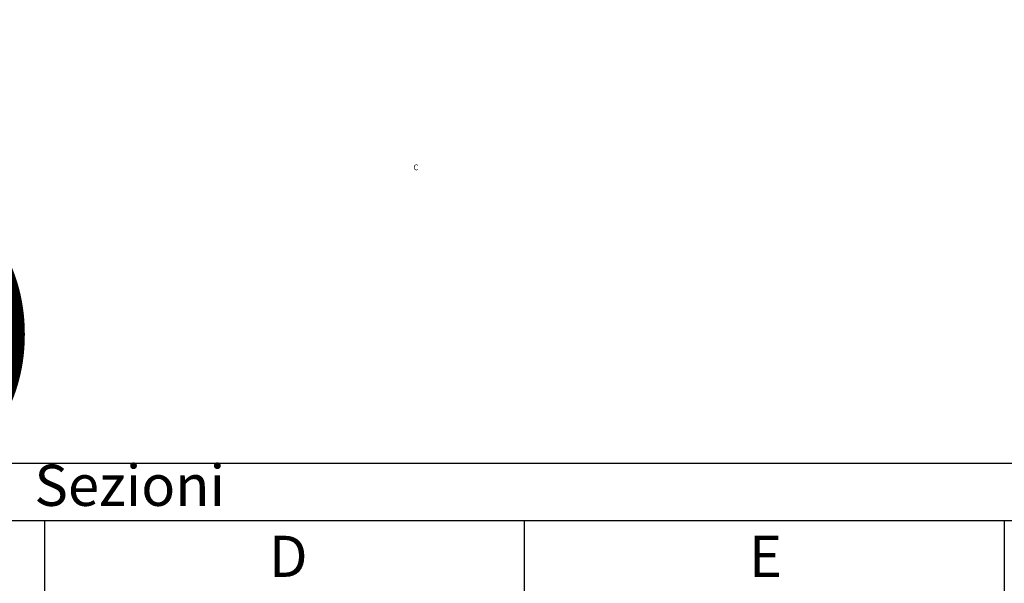
# Model space of a CAD drawing. Units: millimetres. Extents: x -448 to 125600, y -2261 to 550.
# Drawn here: x 1642 to 2502, y 58 to 550 of the extents above; entities that cross this region are included whole.
import ezdxf

# ---------------------------------------------------------------- set-up
doc = ezdxf.new("R2010")
doc.units = ezdxf.units.MM
doc.layers.get('0').update_dxf_attribs({"color": 252})
doc.layers.add('Quote', color=252, linetype='Continuous')
doc.styles.add('ROMANS', font='ARIALN.TTF')

# ---------------------------------------------------------------- blocks, each defined once
blk = doc.blocks.new('Nodo centrale Sx')
at = {"transparency": 33554687, "insert": (856.895, 612.404), "char_height": 5, "attachment_point": 1, "style": 'ROMANS'}
blk.add_mtext_dynamic_manual_height_columns('C', width=4.93609, gutter_width=10, heights=[0], dxfattribs=at)

msp = doc.modelspace()

# ---------------------------------------------------------------- linework, layer by layer
for p, q in [((-447.54, 162.59), (4000.09, 162.59)), ((585.08, 112.44), (4000.09, 112.44))]:
    msp.add_line(p, q)
at = {"layer": 'Quote'}
for p, q in [((1663.42, 112.44), (1663.42, -770.39)), ((2082.87, 112.44), (2082.87, -770.39)), ((2502.31, 112.44), (2502.31, -770.39))]:
    msp.add_line(p, q, dxfattribs=at)

# ---------------------------------------------------------------- block references
msp.add_blockref('Nodo centrale Sx', (1129.04, -188.83))

# ---------------------------------------------------------------- texts
at = {"layer": 'Quote', "attachment_point": 1, "style": 'ROMANS'}
for s, width, gutter_width, insert, char_height in [('\\A1;\\pi1030.64209;{\\C32;\\c2648525;SISTEMA HS-MAGIS40 (doppio vetro)\\P\\pi48.69163;Soluzione telaio per posa a filo interno della muratura con cartongesso }', 4439.472, 105.91, (-445.21, 547.97), 121.6392), ('Sezioni', 341.4731, 180, (1654.77, 161.24), 36), ('D', 45.4206, 180, (1859.71, 99.15), 36), ('E', 45.4206, 180, (2279.16, 99.15), 36)]:
    msp.add_mtext_dynamic_manual_height_columns(s, width=width, gutter_width=gutter_width, heights=[0], dxfattribs=dict(at, insert=insert, char_height=char_height))

doc.saveas('drawing.dxf')
